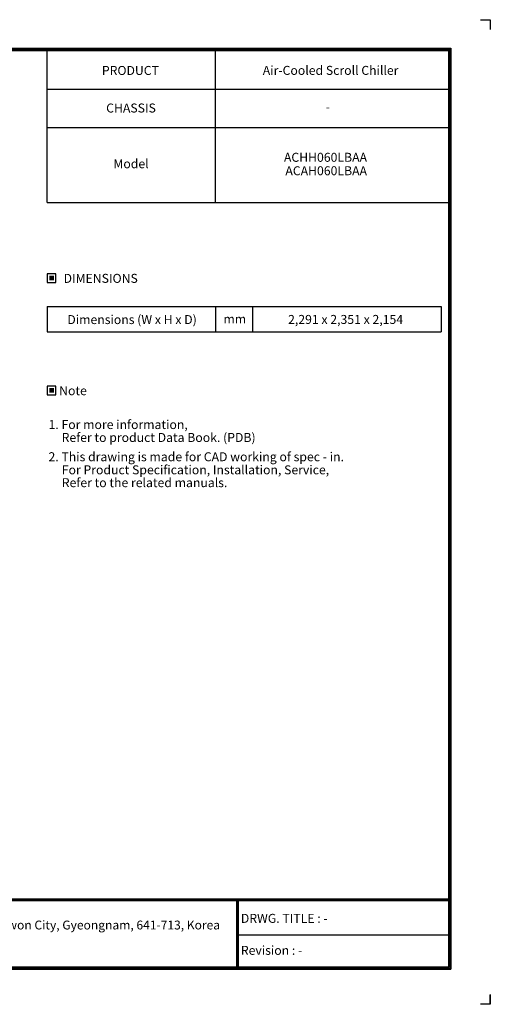
# Model space of a CAD drawing. Units: millimetres. Extents: x 0 to 15374, y 0 to 10965.
# Drawn here: x 10133 to 15374, y 0 to 10965 of the extents above; entities that cross this region are included whole.
import ezdxf
from ezdxf.enums import TextEntityAlignment as Align

# ---------------------------------------------------------------- set-up
doc = ezdxf.new("R2010")
doc.units = ezdxf.units.MM
for name, color, linetype in [('LG-DIMENSION', 7, 'Continuous'), ('LG-SHEET', 7, 'Continuous'), ('LG-TEXT', 4, 'Continuous')]:
    doc.layers.add(name, color=color, linetype=linetype)
doc.styles.add('LG-TEXT', font='arial.ttf')

# ---------------------------------------------------------------- blocks, each defined once
blk = doc.blocks.new('LG-SHEET')
at = {"layer": 'LG-SHEET', "color": 7}
for p, q in [((10684, 7675.3), (10761.5, 7675.3)), ((10684, 7675.3), (10761.5, 7675.3)), ((10761.5, 7675.3), (10761.5, 7597.8)), ((10761.5, 7675.3), (10761.5, 7597.8)), ((10761.5, 7675.3), (10761.5, 7597.8)), ((10761.5, 7675.3), (10761.5, 7597.8)), ((10761.5, 7675.3), (10761.5, 7597.8)), ((10761.5, 7675.3), (10761.5, 7597.8)), ((10761.5, 7675.3), (10761.5, 7597.8)), ((10761.5, 7675.3), (10761.5, 7597.8)), ((10761.5, 77.5), (10761.5, 0)), ((10761.5, 0), (10684, 0)), ((10761.5, 0), (10761.5, 74.9)), ((10761.5, 0), (10761.5, 74.9)), ((10761.5, 0), (10761.5, 74.9))]:
    blk.add_line(p, q, dxfattribs=at)
at = {"layer": 'LG-SHEET', "color": 1}
for p, q in [((307.6, 7453.3), (10454, 7453.3)), ((313.9, 7447), (10447.5, 7447)), ((10447.5, 7447), (10447.5, 279.6)), ((10454, 7453.3), (10454, 273.1)), ((320.3, 7440.6), (10441, 7440.6)), ((326.7, 7434.2), (10434.6, 7434.2)), ((7308.3, 6250.6), (7308.3, 7434.2)), ((8618.6, 6250.6), (8618.6, 7434.2)), ((10434.6, 7434.2), (10434.6, 292.5)), ((10434.6, 7434.2), (10434.6, 292.5)), ((10441, 7440.6), (10441, 286)), ((7308.3, 7134.2), (10434.6, 7134.2)), ((7308.3, 6834.2), (10434.6, 6834.2)), ((7308.3, 6250.6), (10434.6, 6250.6)), ((326.9, 822.3), (10434.6, 822.3)), ((326.9, 822.3), (10434.6, 822.3)), ((326.9, 815.8), (10434.6, 815.8)), ((326.9, 809.3), (10434.6, 809.3)), ((8783.4, 809.3), (8783.4, 273.1)), ((8789.9, 809.3), (8789.9, 273.1)), ((8796.3, 809.3), (8796.3, 273.1)), ((8783.4, 541.2), (10434.6, 541.2)), ((307.6, 273.1), (10454, 273.1)), ((307.6, 273.1), (10454, 273.1)), ((314, 279.6), (10447.5, 279.6)), ((314, 279.6), (10447.5, 279.6)), ((320.5, 286), (10441, 286)), ((320.5, 286), (10441, 286)), ((326.9, 292.5), (10434.6, 292.5))]:
    blk.add_line(p, q, dxfattribs=at)
at = {"layer": 'LG-SHEET', "color": 0, "style": 'LG-TEXT'}
blk.add_text('76, Seongsan-dong, Changwon City, Gyeongnam, 641-713, Korea', height=68.914, dxfattribs=at).set_placement((5830, 583.6))

msp = doc.modelspace()

# ---------------------------------------------------------------- hatches: boundary and pattern name
at = {"layer": 'LG-TEXT'}
for points in [[(10515.9, 8113), (10461.6, 8113), (10461.6, 8060.9), (10515.9, 8060.9)], [(10515.9, 6862), (10461.6, 6862), (10461.6, 6809.9), (10515.9, 6809.9)]]:
    msp.add_hatch(color=1, dxfattribs=at).paths.add_polyline_path(points)

# ---------------------------------------------------------------- linework, layer by layer
at = {"layer": 'LG-TEXT', "color": 3, "linetype": 'Continuous'}
for p, q in [((10440.6, 7772.7), (14825.2, 7772.7)), ((10440.6, 7772.7), (10440.6, 7489.8)), ((12312.4, 7772.7), (12312.4, 7489.8)), ((14825.2, 7772.7), (14825.2, 7489.8)), ((10440.6, 7489.8), (14825.2, 7489.8))]:
    msp.add_line(p, q, dxfattribs=at)
at = {"layer": 'LG-TEXT', "color": 3}
for p, q in [((11660.9, 7772.7), (14825.2, 7772.7)), ((11660.9, 7772.7), (12589.4, 7772.7)), ((12312.4, 7772.7), (12312.4, 7489.8)), ((12726.4, 7772.7), (12726.4, 7489.8))]:
    msp.add_line(p, q, dxfattribs=at)
at = {"layer": 'LG-TEXT'}
msp.add_line((12312.4, 7772.7), (12312.4, 7489.8), dxfattribs=at)
at = {"layer": 'LG-TEXT', "color": 1}
for points in [[(10440.6, 8039.9), (10536.9, 8039.9), (10536.9, 8134), (10440.6, 8134)], [(10440.6, 6788.9), (10536.9, 6788.9), (10536.9, 6883), (10440.6, 6883)]]:
    msp.add_lwpolyline(points, close=True, dxfattribs=at)

# ---------------------------------------------------------------- block references
at = {"layer": 'LG-DIMENSION', "xscale": 1.4285867904, "yscale": 1.4285867904, "zscale": 1.4285867904}
msp.add_blockref('LG-SHEET', (0, 0), dxfattribs=at)

# ---------------------------------------------------------------- texts
at = {"layer": 'LG-TEXT', "color": 2, "style": 'LG-TEXT'}
for s, height, p in [('PRODUCT', 100, (11048.5, 10349.4)), ('Air-Cooled Scroll Chiller', 100.001, (12840, 10350.4)), ('CHASSIS', 100, (11096.3, 9931.3)), ('-', 100, (13539.9, 9942.8)), ('Model', 100, (11176.7, 9310.7)), ('Dimensions (W x H x D)', 100.001, (10663.7, 7575.3)), ('mm', 100, (12402.2, 7581.7))]:
    msp.add_text(s, height=height, dxfattribs=at).set_placement(p)
for s, p in [('ACHH060LBAA', (14000.9, 9382.5)), ('ACAH060LBAA', (14000.9, 9232.6))]:
    msp.add_text(s, height=100.001, dxfattribs=at).set_placement(p, align=Align.RIGHT)
for s, p in [('DIMENSIONS', (11035.2, 8084.3)), ('Note', (10726.7, 6833.3))]:
    msp.add_text(s, height=100, dxfattribs=at).set_placement(p, align=Align.MIDDLE_CENTER)
msp.add_text('2,291 x 2,351 x 2,154', height=100.001, dxfattribs=at).set_placement((13762.4, 7576.8), align=Align.CENTER)
at = {"layer": 'LG-TEXT', "color": 0, "style": 'LG-TEXT'}
for s, p in [('1. For more information,', (10454.3, 6406.4)), ('Refer to product Data Book. (PDB)', (10600.3, 6262.4)), (' 2. This drawing is made for CAD working of spec - in.', (10423.5, 6047.6)), ('For Product Specification, Installation, Service,', (10602.1, 5902.2)), ('Refer to the related manuals.', (10602.1, 5759.1)), ('DRWG. TITLE : -', (12596, 907.2)), ('Revision : -', (12596, 551))]:
    msp.add_text(s, height=100.001, dxfattribs=at).set_placement(p)

doc.saveas('drawing.dxf')
